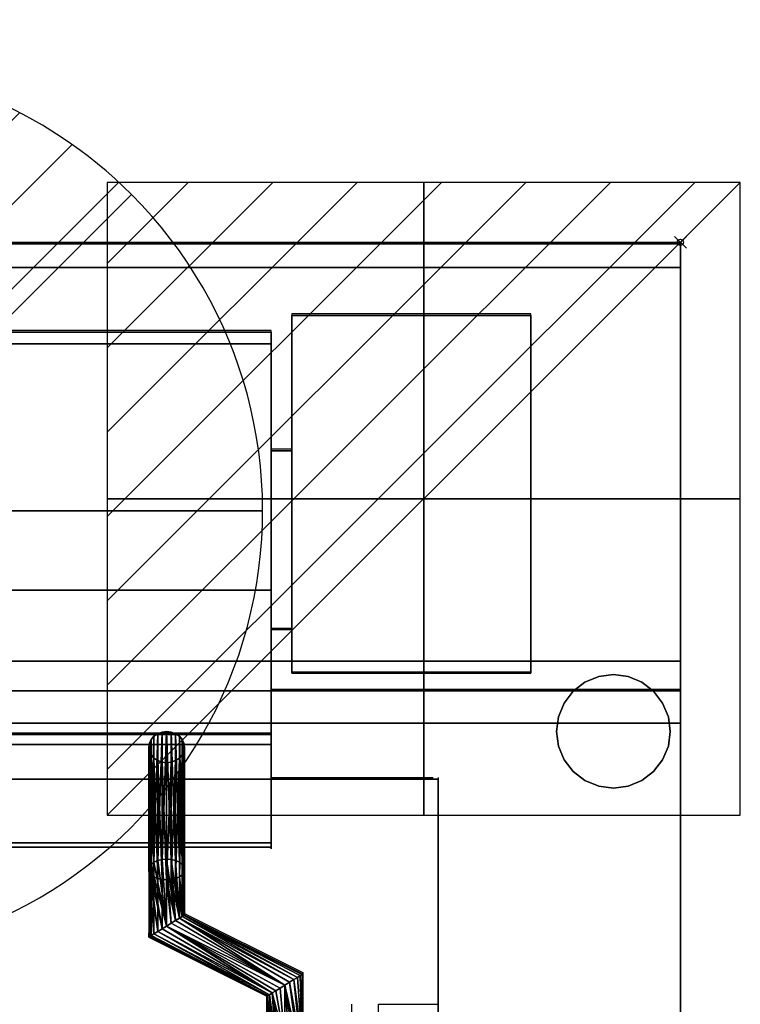
# Model space of a CAD drawing. Units: millimetres. Extents: x -1 to 810, y -921 to 37.
# Drawn here: x 689 to 810, y -128 to 37 of the extents above; entities that cross this region are included whole.
import ezdxf

# ---------------------------------------------------------------- set-up
doc = ezdxf.new("R2010")
doc.units = ezdxf.units.MM
doc.header["$PDMODE"] = 35
for name, color, linetype in [('IQ_200_2D', 1, 'Continuous'), ('IQ_200_3D', 1, 'Continuous'), ('IQ_204_2D', 7, 'Continuous'), ('IQ_204_3D', 7, 'Continuous'), ('IQ_CON_DRAIN_INT', 7, 'Continuous'), ('IQ_CON_ELECTRICITY_INT', 7, 'Continuous'), ('IQ_INS_3D', 3, 'Continuous')]:
    doc.layers.add(name, color=color, linetype=linetype)

# ---------------------------------------------------------------- blocks, each defined once
blk = doc.blocks.new('*X1')
at = {"color": 0}
for p, q in [((286.774344, 2204.447934), (296.618251, 2214.291842)), ((286.774344, 2205.862148), (295.204037, 2214.291842)), ((286.774344, 2207.276361), (293.789824, 2214.291842)), ((286.774344, 2208.690575), (292.37561, 2214.291842)), ((286.774344, 2210.104788), (290.961397, 2214.291842)), ((286.774344, 2211.519002), (289.547183, 2214.291842)), ((286.774344, 2212.933216), (288.13297, 2214.291842))]:
    blk.add_line(p, q, dxfattribs=at)
blk = doc.blocks.new('ELECTRICITY')
for p, q in [((2.1213, 2.1213), (-2.1213, 2.1213)), ((-2.1213, 2.1213), (-2.1213, -2.1213)), ((-2.1213, -2.1213), (2.1213, 2.1213)), ((2.1213, -2.1213), (2.1213, 2.1213)), ((-2.1213, -2.1213), (2.1213, -2.1213))]:
    blk.add_line(p, q)
at = {"extrusion": (-1, 0, 0)}
for p, q in [((0, -2.1213, 2.1213), (0, 2.1213, 2.1213)), ((0, 2.1213, -2.1213), (0, -2.1213, -2.1213)), ((0, 2.1213, 2.1213), (0, 2.1213, -2.1213)), ((0, 2.1213, -2.1213), (0, -2.1213, 2.1213)), ((0, -2.1213, -2.1213), (0, -2.1213, 2.1213))]:
    blk.add_line(p, q, dxfattribs=at)
at = {"extrusion": (0, -1, 0)}
for p, q in [((2.1213, 0, 2.1213), (-2.1213, 0, 2.1213)), ((-2.1213, 0, -2.1213), (2.1213, 0, -2.1213)), ((-2.1213, 0, 2.1213), (-2.1213, 0, -2.1213)), ((-2.1213, 0, -2.1213), (2.1213, 0, 2.1213)), ((2.1213, 0, -2.1213), (2.1213, 0, 2.1213))]:
    blk.add_line(p, q, dxfattribs=at)
at = {"xscale": 0.4000000000000909, "yscale": 0.4000000000000909, "zscale": 0.4000000000000909}
blk.add_blockref('*X1', (-116.8311, -883.5954), dxfattribs=at)
at = {"extrusion": (-1, 0, 0), "xscale": 0.3999999999999773, "yscale": 0.3999999999999773, "zscale": 0.3999999999999773}
blk.add_blockref('*X1', (-116.8311, -883.5954), dxfattribs=at)
at = {"extrusion": (0, -1, 0), "xscale": 0.4000000000000909, "yscale": 0.4000000000000909, "zscale": 0.4000000000000909}
blk.add_blockref('*X1', (-116.8311, -883.5954), dxfattribs=at)
blk = doc.blocks.new('*X2')
at = {"color": 0}
for p, q in [((313.993, 2209.039), (321.505, 2216.552)), ((314.108, 2207.74), (322.804, 2216.436)), ((314.158, 2210.619), (319.926, 2216.386)), ((314.399, 2206.617), (323.928, 2216.145)), ((314.821, 2205.625), (324.919, 2215.723)), ((315.101, 2212.976), (317.568, 2215.443)), ((315.354, 2204.743), (325.801, 2215.191)), ((315.985, 2203.96), (326.584, 2214.559))]:
    blk.add_line(p, q, dxfattribs=at)
blk = doc.blocks.new('drain')
blk.add_line((-2.1213, -2.1213), (2.1213, 2.1213))
at = {"extrusion": (-1, 0, 0)}
blk.add_line((0, 2.1213, -2.1213), (0, -2.1213, 2.1213), dxfattribs=at)
at = {"extrusion": (0, -1, 0)}
blk.add_line((-2.1213, 0, -2.1213), (2.1213, 0, 2.1213), dxfattribs=at)
at = {"extrusion": (-1, 0, 0)}
for start, end in [(45, 225), (225, 45)]:
    blk.add_arc((0, 0), 3, start, end, dxfattribs=at)
for start, end in [(45, 225), (225, 45)]:
    blk.add_arc((0, 0), 3, start, end)
at = {"extrusion": (0, -1, 0)}
for start, end in [(45, 225), (225, 45)]:
    blk.add_arc((0, 0), 3, start, end, dxfattribs=at)
at = {"xscale": 0.4000000000000909, "yscale": 0.4000000000000909, "zscale": 0.4000000000000909}
blk.add_blockref('*X2', (-128.5971, -883.6206), dxfattribs=at)
at = {"extrusion": (-1, 0, 0), "xscale": 0.3999999999999773, "yscale": 0.3999999999999773, "zscale": 0.3999999999999773}
blk.add_blockref('*X2', (-128.5971, -883.6206), dxfattribs=at)
at = {"extrusion": (0, -1, 0), "xscale": 0.4000000000000909, "yscale": 0.4000000000000909, "zscale": 0.4000000000000909}
blk.add_blockref('*X2', (-128.5971, -883.6206), dxfattribs=at)

msp = doc.modelspace()

# ---------------------------------------------------------------- linework, layer by layer
at = {"layer": 'IQ_200_2D'}
for p, q in [((0, 0), (800, 0)), ((800, 0), (800, -915))]:
    msp.add_line(p, q, dxfattribs=at)
at = {"layer": 'IQ_200_3D'}
for points in [[(800, -0.25, 650), (0, -0.25, 650), (0, -0.25, 910.5), (800, -0.25, 910.5)], [(800, -855.96, 650), (0, -855.96, 650), (0, -0.25, 650), (800, -0.25, 650)], [(800, -4.23, 914.5), (0, -4.23, 914.5), (0, -70.26, 914.5), (800, -70.22, 914.5)], [(774.92, -72.25, 914.5), (734.92, -72.25, 914.5), (734.92, -12.25, 914.5), (774.92, -12.25, 914.5)], [(774.92, -12.25, 971.5), (734.92, -12.25, 971.5), (734.92, -72.25, 971.5), (774.92, -72.25, 971.5)], [(774.92, -12.25, 914.5), (734.92, -12.25, 914.5), (734.92, -12.25, 971.5), (774.92, -12.25, 971.5)], [(734.92, -72.25, 914.5), (734.92, -72.25, 971.5), (734.92, -12.25, 971.5), (734.92, -12.25, 914.5)], [(774.92, -12.25, 971.5), (774.92, -72.25, 971.5), (774.92, -72.25, 914.5), (774.92, -12.25, 914.5)], [(428.42, -15.05, 914.5), (731.42, -15.05, 914.5), (731.42, -58.34, 914.5), (428.42, -58.34, 914.5)], [(428.42, -15.05, 969.96), (731.42, -15.05, 969.96), (731.42, -15.05, 914.5), (428.42, -15.05, 914.5)], [(428.42, -82.51, 972), (731.42, -82.51, 972), (731.42, -17.01, 972), (428.42, -17.01, 972)], [(428.42, -58.34, 914.5), (731.42, -58.34, 914.5), (731.42, -100.66, 938.46), (428.42, -100.66, 938.46)], [(774.92, -72.25, 971.5), (734.92, -72.25, 971.5), (734.92, -72.25, 914.5), (774.92, -72.25, 914.5)], [(800, -75.19, 909.49), (0, -75.19, 909.49), (0, -75.19, 905.45), (800, -75.19, 905.45)], [(428.42, -101.41, 941.21), (731.42, -101.41, 941.21), (731.42, -84.2, 971.02), (428.42, -84.2, 971.02)], [(759.42, -90, 864), (759.42, -90, 900), (40.58, -90, 900), (40.58, -90, 864)], [(40.58, -744.05, 864), (759.42, -744.05, 864), (759.42, -90, 864), (40.58, -90, 864)], [(759.42, -744.05, 864), (759.42, -744.05, 900), (759.42, -90, 900), (759.42, -90, 864)]]:
    msp.add_3dface(points, dxfattribs=at)
for points, invisible_edges in [([(800, -0.25, 910.5), (0, -0.25, 910.5), (0, -0.39, 911.53), (800, -0.39, 911.53)], 4), ([(800, -0.39, 911.53), (0, -0.39, 911.53), (0, -0.78, 912.49), (800, -0.78, 912.49)], 5), ([(800, -0.78, 912.49), (0, -0.78, 912.49), (0, -1.41, 913.32), (800, -1.41, 913.32)], 5), ([(0, -2.24, 913.96), (800, -2.24, 913.96), (800, -1.41, 913.32), (0, -1.41, 913.32)], 5), ([(800, -0.25, 650), (800, -0.25, 650), (800, -855.96, 660.2), (800, -855.96, 650)], 2), ([(800, -855.96, 660.2), (800, -0.25, 650), (800, -859.37, 812.22), (800, -914.96, 691.44)], 11), ([(800, -859.37, 812.22), (800, -0.25, 650), (800, -80.64, 900), (800, -877.17, 900)], 11), ([(800, -79.23, 900.19), (800, -0.25, 650), (800, -0.25, 650), (800, -77.92, 900.73)], 5), ([(800, -0.25, 910.5), (800, -0.39, 911.53), (800, -0.78, 912.49), (800, -1.41, 913.32)], 8), ([(800, -0.25, 910.5), (800, -2.24, 913.96), (800, -3.2, 914.36), (800, -4.23, 914.5)], 9), ([(800, -0.25, 910.5), (800, -4.23, 914.5), (800, -75.92, 902.73), (800, -76.79, 901.6)], 11), ([(800, -2.24, 913.96), (800, -0.25, 910.5), (800, -1.41, 913.32)], 3), ([(800, -0.25, 910.5), (800, -76.79, 901.6), (800, -77.92, 900.73), (800, -0.25, 650)], 5), ([(800, -0.25, 650), (800, -79.23, 900.19), (800, -80.64, 900)], 13), ([(800, -2.24, 913.96), (0, -2.24, 913.96), (0, -3.2, 914.36), (800, -3.2, 914.36)], 5), ([(800, -3.2, 914.36), (0, -3.2, 914.36), (0, -4.23, 914.5), (800, -4.23, 914.5)], 1), ([(800, -75.38, 904.04), (800, -4.23, 914.5), (800, -70.22, 914.46), (800, -75.19, 905.45)], 5), ([(800, -75.38, 904.04), (800, -75.92, 902.73), (800, -4.23, 914.5)], 14), ([(428.42, -15.11, 970.48), (731.42, -15.11, 970.48), (731.42, -15.05, 969.96), (428.42, -15.05, 969.96)], 1), ([(428.42, -15.3, 970.96), (731.42, -15.3, 970.96), (731.42, -15.11, 970.48), (428.42, -15.11, 970.48)], 5), ([(731.42, -15.3, 970.96), (428.42, -15.3, 970.96), (428.42, -15.61, 971.38), (731.42, -15.61, 971.38)], 5), ([(428.42, -16.01, 971.71), (731.42, -16.01, 971.71), (731.42, -15.61, 971.38), (428.42, -15.61, 971.38)], 5), ([(428.42, -16.49, 971.92), (731.42, -16.49, 971.92), (731.42, -16.01, 971.71), (428.42, -16.01, 971.71)], 5), ([(428.42, -17.01, 972), (731.42, -17.01, 972), (731.42, -16.49, 971.92), (428.42, -16.49, 971.92)], 4), ([(731.42, -16.01, 971.71), (731.42, -16.49, 971.92), (731.42, -17.01, 972), (731.42, -15.05, 969.96)], 12), ([(731.42, -58.34, 914.5), (731.42, -15.05, 914.5), (731.42, -15.05, 969.96), (731.42, -17.01, 972)], 12), ([(731.42, -15.05, 969.96), (731.42, -15.11, 970.48), (731.42, -15.61, 971.38), (731.42, -16.01, 971.71)], 10), ([(731.42, -15.61, 971.38), (731.42, -15.11, 970.48), (731.42, -15.3, 970.96)], 1), ([(731.42, -58.34, 914.5), (731.42, -17.01, 972), (731.42, -82.51, 972), (731.42, -84.2, 971.02)], 13), ([(731.42, -34.94, 942.23), (731.42, -35.45, 946.12), (734.92, -35.45, 946.12), (734.92, -34.94, 942.23)], 2), ([(734.92, -34.94, 942.23), (734.92, -35.45, 938.35), (731.42, -35.45, 938.35), (731.42, -34.94, 942.23)], 2), ([(731.42, -34.94, 942.23), (731.42, -35.45, 938.35), (731.42, -36.95, 934.73), (731.42, -42.44, 955.22)], 12), ([(731.42, -42.44, 955.22), (731.42, -36.95, 949.73), (731.42, -35.45, 946.12), (731.42, -34.94, 942.23)], 9), ([(734.92, -36.95, 949.73), (734.92, -35.45, 946.12), (731.42, -35.45, 946.12), (731.42, -36.95, 949.73)], 10), ([(734.92, -35.45, 938.35), (734.92, -36.95, 934.73), (731.42, -36.95, 934.73), (731.42, -35.45, 938.35)], 10), ([(734.92, -34.94, 942.23), (734.92, -35.45, 946.12), (734.92, -42.44, 955.22), (734.92, -36.95, 934.73)], 14), ([(734.92, -35.45, 938.35), (734.92, -34.94, 942.23), (734.92, -36.95, 934.73)], 2), ([(734.92, -36.95, 949.73), (734.92, -39.33, 952.84), (734.92, -42.44, 955.22), (734.92, -35.45, 946.12)], 4), ([(734.92, -39.33, 952.84), (734.92, -36.95, 949.73), (731.42, -36.95, 949.73), (731.42, -39.33, 952.84)], 10), ([(734.92, -36.95, 934.73), (734.92, -39.33, 931.63), (731.42, -39.33, 931.63), (731.42, -36.95, 934.73)], 10), ([(731.42, -42.44, 929.24), (731.42, -57.44, 929.24), (731.42, -60.55, 931.63), (731.42, -36.95, 934.73)], 13), ([(731.42, -60.55, 952.84), (731.42, -36.95, 934.73), (731.42, -60.55, 931.63), (731.42, -64.43, 938.35)], 15), ([(731.42, -42.44, 929.24), (731.42, -36.95, 934.73), (731.42, -39.33, 931.63)], 1), ([(731.42, -36.95, 934.73), (731.42, -60.55, 952.84), (731.42, -49.94, 957.23), (731.42, -42.44, 955.22)], 15), ([(731.42, -36.95, 949.73), (731.42, -42.44, 955.22), (731.42, -39.33, 952.84)], 1), ([(734.92, -49.94, 957.23), (734.92, -36.95, 934.73), (734.92, -42.44, 955.22), (734.92, -46.06, 956.72)], 3), ([(734.92, -60.55, 931.63), (734.92, -36.95, 934.73), (734.92, -49.94, 957.23)], 15), ([(734.92, -42.44, 929.24), (734.92, -39.33, 931.63), (734.92, -36.95, 934.73), (734.92, -60.55, 931.63)], 12), ([(734.92, -42.44, 955.22), (734.92, -39.33, 952.84), (731.42, -39.33, 952.84), (731.42, -42.44, 955.22)], 10), ([(734.92, -39.33, 931.63), (734.92, -42.44, 929.24), (731.42, -42.44, 929.24), (731.42, -39.33, 931.63)], 10), ([(734.92, -46.06, 956.72), (734.92, -42.44, 955.22), (731.42, -42.44, 955.22), (731.42, -46.06, 956.72)], 10), ([(734.92, -42.44, 929.24), (734.92, -46.06, 927.75), (731.42, -46.06, 927.75), (731.42, -42.44, 929.24)], 10), ([(731.42, -49.94, 927.23), (731.42, -53.82, 927.75), (731.42, -57.44, 929.24), (731.42, -42.44, 929.24)], 12), ([(731.42, -49.94, 927.23), (731.42, -42.44, 929.24), (731.42, -46.06, 927.75)], 1), ([(731.42, -49.94, 957.23), (731.42, -46.06, 956.72), (731.42, -42.44, 955.22)], 12), ([(734.92, -42.44, 929.24), (734.92, -60.55, 931.63), (734.92, -57.44, 929.24)], 13), ([(734.92, -49.94, 927.23), (734.92, -46.06, 927.75), (734.92, -42.44, 929.24), (734.92, -57.44, 929.24)], 12), ([(734.92, -49.94, 957.23), (734.92, -46.06, 956.72), (731.42, -46.06, 956.72), (731.42, -49.94, 957.23)], 10), ([(731.42, -49.94, 927.23), (731.42, -46.06, 927.75), (734.92, -46.06, 927.75), (734.92, -49.94, 927.23)], 10), ([(731.42, -49.94, 957.23), (731.42, -53.82, 956.72), (734.92, -53.82, 956.72), (734.92, -49.94, 957.23)], 10), ([(734.92, -49.94, 927.23), (734.92, -53.82, 927.75), (731.42, -53.82, 927.75), (731.42, -49.94, 927.23)], 10), ([(731.42, -57.44, 955.22), (731.42, -53.82, 956.72), (731.42, -49.94, 957.23), (731.42, -60.55, 952.84)], 4), ([(734.92, -49.94, 957.23), (734.92, -53.82, 956.72), (734.92, -57.44, 955.22), (734.92, -60.55, 952.84)], 8), ([(734.92, -60.55, 931.63), (734.92, -49.94, 957.23), (734.92, -60.55, 952.84), (734.92, -64.43, 938.35)], 15), ([(734.92, -49.94, 927.23), (734.92, -57.44, 929.24), (734.92, -53.82, 927.75)], 1), ([(734.92, -57.44, 955.22), (734.92, -53.82, 956.72), (731.42, -53.82, 956.72), (731.42, -57.44, 955.22)], 10), ([(734.92, -53.82, 927.75), (734.92, -57.44, 929.24), (731.42, -57.44, 929.24), (731.42, -53.82, 927.75)], 10), ([(734.92, -60.55, 952.84), (734.92, -57.44, 955.22), (731.42, -57.44, 955.22), (731.42, -60.55, 952.84)], 10), ([(734.92, -57.44, 929.24), (734.92, -60.55, 931.63), (731.42, -60.55, 931.63), (731.42, -57.44, 929.24)], 10), ([(731.42, -84.2, 971.02), (731.42, -101.41, 941.21), (731.42, -100.66, 938.46), (731.42, -58.34, 914.5)], 10), ([(734.92, -62.93, 949.73), (734.92, -60.55, 952.84), (731.42, -60.55, 952.84), (731.42, -62.93, 949.73)], 10), ([(734.92, -60.55, 931.63), (734.92, -62.93, 934.73), (731.42, -62.93, 934.73), (731.42, -60.55, 931.63)], 10), ([(731.42, -64.43, 938.35), (731.42, -60.55, 931.63), (731.42, -62.93, 934.73)], 1), ([(731.42, -64.43, 946.12), (731.42, -62.93, 949.73), (731.42, -60.55, 952.84), (731.42, -64.43, 938.35)], 12), ([(734.92, -60.55, 952.84), (734.92, -62.93, 949.73), (734.92, -64.43, 946.12), (734.92, -64.43, 938.35)], 12), ([(734.92, -60.55, 931.63), (734.92, -64.43, 938.35), (734.92, -62.93, 934.73)], 1), ([(734.92, -64.43, 946.12), (734.92, -62.93, 949.73), (731.42, -62.93, 949.73), (731.42, -64.43, 946.12)], 10), ([(734.92, -62.93, 934.73), (734.92, -64.43, 938.35), (731.42, -64.43, 938.35), (731.42, -62.93, 934.73)], 10), ([(734.92, -64.94, 942.23), (734.92, -64.43, 946.12), (731.42, -64.43, 946.12), (731.42, -64.94, 942.23)], 2), ([(731.42, -64.94, 942.23), (731.42, -64.43, 938.35), (734.92, -64.43, 938.35), (734.92, -64.94, 942.23)], 2), ([(731.42, -64.43, 946.12), (731.42, -64.43, 938.35), (731.42, -64.94, 942.23)], 1), ([(734.92, -64.43, 946.12), (734.92, -64.94, 942.23), (734.92, -64.43, 938.35)], 12), ([(800, -70.22, 914.46), (0, -70.22, 914.46), (0, -71.51, 914.29), (800, -71.51, 914.29)], 4), ([(800, -71.51, 914.29), (800, -72.71, 913.79), (800, -75.19, 909.49), (800, -70.22, 914.46)], 6), ([(800, -75.19, 909.49), (800, -75.19, 905.45), (800, -70.22, 914.46)], 14), ([(800, -71.51, 914.29), (0, -71.51, 914.29), (0, -72.71, 913.79), (800, -72.71, 913.79)], 5), ([(800, -72.71, 913.79), (0, -72.71, 913.79), (0, -73.73, 913), (800, -73.73, 913)], 5), ([(0, -74.52, 911.97), (800, -74.52, 911.97), (800, -73.73, 913), (0, -73.73, 913)], 5), ([(800, -73.73, 913), (800, -74.52, 911.97), (800, -75.19, 909.49), (800, -72.71, 913.79)], 6), ([(800, -74.52, 911.97), (0, -74.52, 911.97), (0, -75.02, 910.77), (800, -75.02, 910.77)], 5), ([(800, -75.02, 910.77), (0, -75.02, 910.77), (0, -75.19, 909.49), (800, -75.19, 909.49)], 1), ([(800, -75.38, 904.04), (800, -75.19, 905.45), (0, -75.19, 905.45), (0, -75.38, 904.04)], 8), ([(0, -75.92, 902.73), (800, -75.92, 902.73), (800, -75.38, 904.04), (0, -75.38, 904.04)], 5), ([(800, -75.92, 902.73), (0, -75.92, 902.73), (0, -76.79, 901.6), (800, -76.79, 901.6)], 5), ([(800, -75.02, 910.77), (800, -75.19, 909.49), (800, -74.52, 911.97)], 2), ([(800, -76.79, 901.6), (0, -76.79, 901.6), (0, -77.92, 900.73), (800, -77.92, 900.73)], 5), ([(0, -79.23, 900.19), (800, -79.23, 900.19), (800, -77.92, 900.73), (0, -77.92, 900.73)], 5), ([(0, -80.64, 900), (800, -80.64, 900), (800, -79.23, 900.19), (0, -79.23, 900.19)], 4), ([(759.42, -90, 900), (800, -80.64, 900), (0, -80.64, 900), (40.58, -90, 900)], 5), ([(800, -80.64, 900), (759.42, -90, 900), (759.42, -744.05, 900), (800, -877.17, 900)], 5), ([(428.42, -83.02, 971.92), (731.42, -83.02, 971.92), (731.42, -82.51, 972), (428.42, -82.51, 972)], 1), ([(713.15, -82.13, 928.19), (711.8, -82.8, 928.58), (711.33, -83.34, 928.89)], 13), ([(711.33, -83.34, 928.89), (715.42, -82.39, 928.34), (713.15, -82.13, 928.19)], 15), ([(716.52, -85.94, 930.39), (715.42, -82.39, 928.34), (711.33, -83.34, 928.89)], 15), ([(711.8, -82.8, 928.58), (713.15, -82.13, 928.19), (712.42, -82.39, 928.34)], 1), ([(713.15, -82.13, 928.19), (715.42, -82.39, 928.34), (713.92, -82.04, 928.14)], 3), ([(713.92, -82.04, 928.14), (715.42, -82.39, 928.34), (714.7, -82.13, 928.19)], 1), ([(716.92, -84.64, 929.64), (715.42, -82.39, 928.34), (716.52, -85.94, 930.39)], 15), ([(715.42, -82.39, 928.34), (716.52, -83.34, 928.89), (716.05, -82.8, 928.58)], 1), ([(716.92, -84.64, 929.64), (716.52, -83.34, 928.89), (715.42, -82.39, 928.34)], 15), ([(731.42, -82.51, 972), (731.42, -83.02, 971.92), (731.42, -83.48, 971.73)], 12), ([(731.42, -83.48, 971.73), (731.42, -83.89, 971.42), (731.42, -84.2, 971.02), (731.42, -82.51, 972)], 12), ([(731.42, -83.02, 971.92), (428.42, -83.02, 971.92), (428.42, -83.48, 971.73), (731.42, -83.48, 971.73)], 5), ([(428.42, -83.89, 971.42), (731.42, -83.89, 971.42), (731.42, -83.48, 971.73), (428.42, -83.48, 971.73)], 5), ([(428.42, -84.2, 971.02), (731.42, -84.2, 971.02), (731.42, -83.89, 971.42), (428.42, -83.89, 971.42)], 4), ([(710.92, -84.64, 929.64), (711.33, -83.34, 928.89), (711.03, -83.97, 929.25)], 1), ([(710.92, -84.64, 929.64), (711.33, -85.94, 930.39), (711.33, -83.34, 928.89)], 15), ([(716.52, -85.94, 930.39), (711.33, -83.34, 928.89), (711.33, -85.94, 930.39)], 15), ([(716.92, -84.64, 929.64), (716.82, -83.97, 929.25), (716.52, -83.34, 928.89)], 12), ([(711.33, -85.94, 930.39), (710.92, -84.64, 929.64), (711.03, -85.31, 930.03)], 1), ([(716.52, -85.94, 930.39), (716.82, -85.31, 930.03), (716.92, -84.64, 929.64)], 12), ([(713.15, -87.15, 931.09), (711.33, -85.94, 930.39), (711.8, -86.47, 930.7)], 13), ([(711.33, -85.94, 930.39), (713.15, -87.15, 931.09), (716.05, -86.47, 930.7)], 15), ([(716.52, -85.94, 930.39), (711.33, -85.94, 930.39), (716.05, -86.47, 930.7)], 3), ([(713.15, -87.15, 931.09), (711.8, -86.47, 930.7), (712.42, -86.89, 930.94)], 1), ([(713.92, -87.24, 931.14), (716.05, -86.47, 930.7), (713.15, -87.15, 931.09)], 3), ([(716.05, -86.47, 930.7), (713.92, -87.24, 931.14), (714.7, -87.15, 931.09)], 13), ([(714.7, -87.15, 931.09), (715.42, -86.89, 930.94), (716.05, -86.47, 930.7)], 12), ([(428.42, -100.66, 938.46), (731.42, -100.66, 938.46), (731.42, -101.02, 938.73), (428.42, -101.02, 938.73)], 4), ([(731.42, -101.32, 939.07), (731.42, -101.02, 938.73), (731.42, -100.66, 938.46), (731.42, -101.65, 939.9)], 12), ([(731.42, -101.67, 940.35), (731.42, -101.65, 939.9), (731.42, -100.66, 938.46), (731.42, -101.41, 941.21)], 14), ([(428.42, -101.02, 938.73), (731.42, -101.02, 938.73), (731.42, -101.32, 939.07), (428.42, -101.32, 939.07)], 5), ([(428.42, -101.32, 939.07), (731.42, -101.32, 939.07), (731.42, -101.53, 939.47), (428.42, -101.53, 939.47)], 5), ([(428.42, -101.59, 940.79), (731.42, -101.59, 940.79), (731.42, -101.41, 941.21), (428.42, -101.41, 941.21)], 1), ([(428.42, -101.53, 939.47), (731.42, -101.53, 939.47), (731.42, -101.65, 939.9), (428.42, -101.65, 939.9)], 5), ([(428.42, -101.67, 940.35), (731.42, -101.67, 940.35), (731.42, -101.59, 940.79), (428.42, -101.59, 940.79)], 5), ([(428.42, -101.65, 939.9), (731.42, -101.65, 939.9), (731.42, -101.67, 940.35), (428.42, -101.67, 940.35)], 5), ([(731.42, -101.32, 939.07), (731.42, -101.65, 939.9), (731.42, -101.53, 939.47)], 1), ([(731.42, -101.67, 940.35), (731.42, -101.41, 941.21), (731.42, -101.59, 940.79)], 1)]:
    msp.add_3dface(points, dxfattribs=dict(at, invisible_edges=invisible_edges))
at = {"layer": 'IQ_204_2D'}
for p, q in [((734.92, -12), (734.92, -72)), ((774.92, -12), (734.92, -12)), ((774.92, -72), (774.92, -12)), ((731.42, -14.8), (428.42, -14.8)), ((731.42, -101.42), (731.42, -14.8)), ((731.42, -34.69), (731.42, -64.69)), ((734.92, -34.69), (731.42, -34.69)), ((731.42, -64.69), (734.92, -64.69)), ((734.92, -72), (774.92, -72)), ((731.42, -74.94), (800, -74.94)), ((428.42, -82.26), (731.42, -82.26)), ((731.42, -89.75), (758.58, -89.75)), ((759.42, -89.75), (759.42, -135.75)), ((428.42, -101.42), (731.42, -101.42)), ((710.93, -101.42), (710.93, -116.23)), ((716.93, -101.42), (716.93, -112.53)), ((716.93, -112.53), (736.72, -122.44)), ((710.93, -116.23), (730.72, -126.15)), ((736.72, -122.44), (736.72, -127.75)), ((730.72, -126.15), (730.72, -127.75)), ((744.92, -127.75), (744.92, -129.78)), ((749.42, -127.75), (759.42, -127.75)), ((749.42, -129.78), (749.42, -127.75))]:
    msp.add_line(p, q, dxfattribs=at)
at = {"layer": 'IQ_204_3D'}
for points, invisible_edges in [([(788.78, -72.48, 626.19), (791.24, -72.8, 626.19), (793.54, -73.75, 626.19), (786.31, -72.8, 626.19)], 4), ([(788.78, -72.48, 626.19), (786.31, -72.8, 626.19), (786.31, -72.8, 650), (788.78, -72.48, 650)], 10), ([(788.78, -72.48, 650), (791.24, -72.8, 650), (791.24, -72.8, 626.19), (788.78, -72.48, 626.19)], 10), ([(782.04, -75.26, 626.19), (784.01, -73.75, 626.19), (786.31, -72.8, 626.19), (793.54, -73.75, 626.19)], 12), ([(797.02, -77.24, 626.19), (782.04, -75.26, 626.19), (793.54, -73.75, 626.19), (795.51, -75.26, 626.19)], 3), ([(784.01, -73.75, 626.19), (782.04, -75.26, 626.19), (782.04, -75.26, 650), (784.01, -73.75, 650)], 10), ([(786.31, -72.8, 626.19), (784.01, -73.75, 626.19), (784.01, -73.75, 650), (786.31, -72.8, 650)], 10), ([(793.54, -73.75, 626.19), (791.24, -72.8, 626.19), (791.24, -72.8, 650), (793.54, -73.75, 650)], 10), ([(795.51, -75.26, 626.19), (793.54, -73.75, 626.19), (793.54, -73.75, 650), (795.51, -75.26, 650)], 10), ([(782.04, -75.26, 626.19), (797.02, -77.24, 626.19), (780.53, -86.76, 626.19), (780.53, -77.24, 626.19)], 7), ([(782.04, -75.26, 626.19), (780.53, -77.24, 626.19), (780.53, -77.24, 650), (782.04, -75.26, 650)], 10), ([(797.02, -77.24, 626.19), (795.51, -75.26, 626.19), (795.51, -75.26, 650), (797.02, -77.24, 650)], 10), ([(780.53, -77.24, 626.19), (780.53, -86.76, 626.19), (779.57, -79.53, 626.19)], 3), ([(780.53, -77.24, 626.19), (779.57, -79.53, 626.19), (779.57, -79.53, 650), (780.53, -77.24, 650)], 10), ([(780.53, -86.76, 626.19), (797.02, -77.24, 626.19), (797.02, -86.76, 626.19), (795.51, -88.74, 626.19)], 11), ([(797.02, -86.76, 626.19), (797.02, -77.24, 626.19), (797.98, -79.53, 626.19), (797.98, -84.47, 626.19)], 5), ([(797.98, -79.53, 626.19), (797.02, -77.24, 626.19), (797.02, -77.24, 650), (797.98, -79.53, 650)], 10), ([(779.57, -84.47, 626.19), (779.25, -82, 626.19), (779.57, -79.53, 626.19), (780.53, -86.76, 626.19)], 4), ([(779.25, -82, 650), (779.57, -79.53, 650), (779.57, -79.53, 626.19), (779.25, -82, 626.19)], 2), ([(798.3, -82, 626.19), (797.98, -84.47, 626.19), (797.98, -79.53, 626.19)], 2), ([(798.3, -82, 626.19), (797.98, -79.53, 626.19), (797.98, -79.53, 650), (798.3, -82, 650)], 2), ([(779.25, -82, 626.19), (779.57, -84.47, 626.19), (779.57, -84.47, 650), (779.25, -82, 650)], 2), ([(798.3, -82, 650), (797.98, -84.47, 650), (797.98, -84.47, 626.19), (798.3, -82, 626.19)], 2), ([(779.57, -84.47, 626.19), (780.53, -86.76, 626.19), (780.53, -86.76, 650), (779.57, -84.47, 650)], 10), ([(797.02, -86.76, 626.19), (797.98, -84.47, 626.19), (797.98, -84.47, 650), (797.02, -86.76, 650)], 10), ([(795.51, -88.74, 626.19), (793.54, -90.25, 626.19), (791.24, -91.2, 626.19), (780.53, -86.76, 626.19)], 12), ([(784.01, -90.25, 626.19), (782.04, -88.74, 626.19), (780.53, -86.76, 626.19), (786.31, -91.2, 626.19)], 4), ([(786.31, -91.2, 626.19), (780.53, -86.76, 626.19), (791.24, -91.2, 626.19), (788.78, -91.52, 626.19)], 3), ([(780.53, -86.76, 626.19), (782.04, -88.74, 626.19), (782.04, -88.74, 650), (780.53, -86.76, 650)], 10), ([(795.51, -88.74, 626.19), (797.02, -86.76, 626.19), (797.02, -86.76, 650), (795.51, -88.74, 650)], 10), ([(782.04, -88.74, 626.19), (784.01, -90.25, 626.19), (784.01, -90.25, 650), (782.04, -88.74, 650)], 10), ([(793.54, -90.25, 626.19), (795.51, -88.74, 626.19), (795.51, -88.74, 650), (793.54, -90.25, 650)], 10), ([(784.01, -90.25, 626.19), (786.31, -91.2, 626.19), (786.31, -91.2, 650), (784.01, -90.25, 650)], 10), ([(791.24, -91.2, 626.19), (793.54, -90.25, 626.19), (793.54, -90.25, 650), (791.24, -91.2, 650)], 10), ([(788.78, -91.52, 650), (786.31, -91.2, 650), (786.31, -91.2, 626.19), (788.78, -91.52, 626.19)], 10), ([(788.78, -91.52, 626.19), (791.24, -91.2, 626.19), (791.24, -91.2, 650), (788.78, -91.52, 650)], 10)]:
    msp.add_3dface(points, dxfattribs=dict(at, invisible_edges=invisible_edges))
at = {"layer": 'IQ_INS_3D'}
msp.add_point((800, 0), dxfattribs=at)

# ---------------------------------------------------------------- block references
at = {"layer": 'IQ_CON_DRAIN_INT', "xscale": 25, "yscale": 25, "zscale": 25}
msp.add_blockref('drain', (655, -45), dxfattribs=at)
at = {"layer": 'IQ_CON_ELECTRICITY_INT', "xscale": 25, "yscale": 25, "zscale": 25}
msp.add_blockref('ELECTRICITY', (757, -43), dxfattribs=at)

# ---------------------------------------------------------------- meshes
at = {"layer": 'IQ_204_3D'}
mesh = msp.add_polyface(dxfattribs=at)
corners = [(713.92, -103.42, 891.11), (713.15, -103.48, 891.21), (712.42, -103.65, 891.51), (711.8, -103.93, 891.99), (711.33, -104.29, 892.61), (711.03, -104.7, 893.33), (710.92, -105.15, 894.11), (711.03, -105.6, 894.88), (711.33, -106.02, 895.61), (711.8, -106.38, 896.23), (712.42, -106.65, 896.71), (713.15, -106.83, 897.01), (713.92, -106.88, 897.11), (713.92, -87.24, 931.14), (713.15, -87.15, 931.09), (712.42, -86.89, 930.94), (711.8, -86.47, 930.7), (711.33, -85.94, 930.39), (711.03, -85.31, 930.03), (710.92, -84.64, 929.64), (711.03, -83.97, 929.25), (711.33, -83.34, 928.89), (711.8, -82.8, 928.58), (712.42, -82.39, 928.34), (713.15, -82.13, 928.19), (713.92, -82.04, 928.14)]
mesh.append_faces([[corners[k] for k in face] for face in [(14, 12, 13)]], dxfattribs={"vtx0": -1})
mesh.append_faces([[corners[k] for k in face] for face in [(15, 11, 14), (12, 14, 11), (11, 15, 10), (8, 18, 7), (19, 7, 18), (21, 5, 20), (22, 4, 21), (3, 23, 2), (4, 22, 3), (20, 6, 19)]], dxfattribs={"vtx0": -1, "vtx1": -1})
mesh.append_faces([[corners[k] for k in face] for face in [(9, 16, 17), (8, 17, 18), (17, 8, 9), (19, 6, 7), (2, 23, 24), (1, 24, 25), (21, 4, 5)]], dxfattribs={"vtx0": -1, "vtx2": -1})
mesh.append_faces([[corners[k] for k in face] for face in [(0, 1, 25)]], dxfattribs={"vtx1": -1})
mesh.append_faces([[corners[k] for k in face] for face in [(15, 16, 10), (9, 10, 16), (22, 23, 3), (5, 6, 20), (1, 2, 24)]], dxfattribs={"vtx1": -1, "vtx2": -1})
mesh = msp.add_polyface(dxfattribs=at)
corners = [(713.92, -106.88, 897.11), (714.7, -106.83, 897.01), (715.42, -106.65, 896.71), (716.05, -106.38, 896.23), (716.52, -106.02, 895.61), (716.82, -105.6, 894.88), (716.92, -105.15, 894.11), (716.82, -104.7, 893.33), (716.52, -104.29, 892.61), (716.05, -103.93, 891.99), (715.42, -103.65, 891.51), (714.7, -103.48, 891.21), (713.92, -103.42, 891.11), (713.92, -82.04, 928.14), (714.7, -82.13, 928.19), (715.42, -82.39, 928.34), (716.05, -82.8, 928.58), (716.52, -83.34, 928.89), (716.82, -83.97, 929.25), (716.92, -84.64, 929.64), (716.82, -85.31, 930.03), (716.52, -85.94, 930.39), (716.05, -86.47, 930.7), (715.42, -86.89, 930.94), (714.7, -87.15, 931.09), (713.92, -87.24, 931.14)]
mesh.append_faces([[corners[k] for k in face] for face in [(0, 24, 25)]], dxfattribs={"vtx0": -1})
mesh.append_faces([[corners[k] for k in face] for face in [(14, 11, 13), (15, 10, 14), (9, 16, 8), (21, 4, 20), (22, 3, 21), (6, 19, 5), (4, 21, 3)]], dxfattribs={"vtx0": -1, "vtx1": -1})
mesh.append_faces([[corners[k] for k in face] for face in [(8, 16, 17), (7, 17, 18), (14, 10, 11), (6, 18, 19), (18, 6, 7), (1, 23, 24), (5, 19, 20)]], dxfattribs={"vtx0": -1, "vtx2": -1})
mesh.append_faces([[corners[k] for k in face] for face in [(15, 16, 9), (7, 8, 17), (9, 10, 15), (22, 23, 2), (4, 5, 20), (0, 1, 24), (2, 3, 22), (1, 2, 23)]], dxfattribs={"vtx1": -1, "vtx2": -1})
mesh.append_faces([[corners[k] for k in face] for face in [(11, 12, 13)]], dxfattribs={"vtx2": -1})
mesh = msp.add_polyface(dxfattribs=at)
corners = [(713.92, -114.64, 891.11), (713.15, -115.12, 891.21), (712.42, -115.56, 891.51), (711.8, -115.95, 891.99), (711.33, -116.24, 892.61), (711.03, -116.43, 893.33), (710.92, -116.49, 894.11), (711.03, -116.43, 894.88), (711.33, -116.24, 895.61), (711.8, -115.95, 896.23), (712.42, -115.56, 896.71), (713.15, -115.12, 897.01), (713.92, -114.64, 897.11), (713.92, -106.88, 897.11), (713.15, -106.83, 897.01), (712.42, -106.65, 896.71), (711.8, -106.38, 896.23), (711.33, -106.02, 895.61), (711.03, -105.6, 894.88), (710.92, -105.15, 894.11), (711.03, -104.7, 893.33), (711.33, -104.29, 892.61), (711.8, -103.93, 891.99), (712.42, -103.65, 891.51), (713.15, -103.48, 891.21), (713.92, -103.42, 891.11)]
mesh.append_faces([[corners[k] for k in face] for face in [(0, 24, 25)]], dxfattribs={"vtx0": -1})
mesh.append_faces([[corners[k] for k in face] for face in [(7, 17, 6), (21, 1, 20), (22, 0, 21)]], dxfattribs={"vtx0": -1, "vtx1": -1})
mesh.append_faces([[corners[k] for k in face] for face in [(10, 15, 16, 9), (11, 14, 15, 10), (5, 17, 18), (17, 7, 8), (0, 23, 24), (20, 1, 2), (21, 0, 1), (2, 19, 20)]], dxfattribs={"vtx0": -1, "vtx2": -1})
mesh.append_faces([[corners[k] for k in face] for face in [(18, 19, 3), (22, 23, 0), (5, 6, 17), (4, 5, 18), (2, 3, 19), (3, 4, 18)]], dxfattribs={"vtx1": -1, "vtx2": -1})
mesh.append_faces([[corners[k] for k in face] for face in [(16, 17, 8, 9)]], dxfattribs={"vtx1": -1, "vtx3": -1})
mesh.append_faces([[corners[k] for k in face] for face in [(12, 13, 14, 11)]], dxfattribs={"vtx2": -1})
mesh = msp.add_polyface(dxfattribs=at)
corners = [(713.92, -114.64, 897.11), (714.7, -114.16, 897.01), (715.42, -113.71, 896.71), (716.05, -113.33, 896.23), (716.52, -113.03, 895.61), (716.82, -112.85, 894.88), (716.92, -112.78, 894.11), (716.82, -112.85, 893.33), (716.52, -113.03, 892.61), (716.05, -113.33, 891.99), (715.42, -113.71, 891.51), (714.7, -114.16, 891.21), (713.92, -114.64, 891.11), (713.92, -103.42, 891.11), (714.7, -103.48, 891.21), (715.42, -103.65, 891.51), (716.05, -103.93, 891.99), (716.52, -104.29, 892.61), (716.82, -104.7, 893.33), (716.92, -105.15, 894.11), (716.82, -105.6, 894.88), (716.52, -106.02, 895.61), (716.05, -106.38, 896.23), (715.42, -106.65, 896.71), (714.7, -106.83, 897.01), (713.92, -106.88, 897.11)]
mesh.append_faces([[corners[k] for k in face] for face in [(15, 9, 14), (11, 13, 10), (2, 25, 1), (4, 23, 3)]], dxfattribs={"vtx0": -1, "vtx1": -1})
mesh.append_faces([[corners[k] for k in face] for face in [(10, 13, 14), (9, 16, 17, 8), (8, 17, 18), (7, 19, 20), (19, 7, 8), (20, 6, 7)]], dxfattribs={"vtx0": -1, "vtx2": -1})
mesh.append_faces([[corners[k] for k in face] for face in [(12, 13, 11), (0, 1, 25)]], dxfattribs={"vtx1": -1})
mesh.append_faces([[corners[k] for k in face] for face in [(15, 16, 9), (9, 10, 14), (18, 19, 8), (21, 22, 5), (20, 21, 6), (24, 25, 2), (23, 24, 3), (22, 23, 4), (5, 6, 21), (4, 5, 22), (2, 3, 24)]], dxfattribs={"vtx1": -1, "vtx2": -1})
mesh = msp.add_polyface(dxfattribs=at)
corners = [(733.73, -124.54, 897.11), (734.5, -124.06, 897.01), (735.23, -123.61, 896.71), (735.85, -123.23, 896.23), (736.32, -122.93, 895.61), (736.62, -122.75, 894.88), (736.73, -122.68, 894.11), (736.62, -122.75, 893.33), (736.32, -122.93, 892.61), (735.85, -123.23, 891.99), (735.23, -123.61, 891.51), (734.5, -124.06, 891.21), (733.73, -124.54, 891.11), (713.92, -114.64, 891.11), (714.7, -114.16, 891.21), (715.42, -113.71, 891.51), (716.05, -113.33, 891.99), (716.52, -113.03, 892.61), (716.82, -112.85, 893.33), (716.92, -112.78, 894.11), (716.82, -112.85, 894.88), (716.52, -113.03, 895.61), (716.05, -113.33, 896.23), (715.42, -113.71, 896.71), (714.7, -114.16, 897.01), (713.92, -114.64, 897.11)]
mesh.append_faces([[corners[k] for k in face] for face in [(8, 18, 7), (19, 7, 18)]], dxfattribs={"vtx0": -1, "vtx1": -1})
mesh.append_faces([[corners[k] for k in face] for face in [(16, 10, 11), (18, 8, 9), (19, 6, 7), (20, 4, 5), (21, 2, 3), (20, 3, 4), (22, 1, 2), (22, 0, 1), (5, 19, 20)]], dxfattribs={"vtx0": -1, "vtx2": -1})
mesh.append_faces([[corners[k] for k in face] for face in [(13, 14, 12)]], dxfattribs={"vtx1": -1})
mesh.append_faces([[corners[k] for k in face] for face in [(14, 15, 12), (17, 18, 9), (16, 17, 10), (15, 16, 12), (11, 12, 16), (9, 10, 17), (21, 22, 2), (20, 21, 3), (23, 24, 0), (22, 23, 0), (5, 6, 19)]], dxfattribs={"vtx1": -1, "vtx2": -1})
mesh.append_faces([[corners[k] for k in face] for face in [(24, 25, 0)]], dxfattribs={"vtx2": -1})
mesh = msp.add_polyface(dxfattribs=at)
corners = [(733.73, -124.54, 891.11), (732.95, -125.02, 891.21), (732.23, -125.47, 891.51), (731.6, -125.85, 891.99), (731.13, -126.14, 892.61), (730.83, -126.33, 893.33), (730.73, -126.39, 894.11), (730.83, -126.33, 894.88), (731.13, -126.14, 895.61), (731.6, -125.85, 896.23), (732.23, -125.47, 896.71), (732.95, -125.02, 897.01), (733.73, -124.54, 897.11), (713.92, -114.64, 897.11), (713.15, -115.12, 897.01), (712.42, -115.56, 896.71), (711.8, -115.95, 896.23), (711.33, -116.24, 895.61), (711.03, -116.43, 894.88), (710.92, -116.49, 894.11), (711.03, -116.43, 893.33), (711.33, -116.24, 892.61), (711.8, -115.95, 891.99), (712.42, -115.56, 891.51), (713.15, -115.12, 891.21), (713.92, -114.64, 891.11)]
mesh.append_faces([[corners[k] for k in face] for face in [(13, 11, 12)]], dxfattribs={"vtx0": -1})
mesh.append_faces([[corners[k] for k in face] for face in [(15, 9, 14), (16, 8, 15), (11, 13, 10), (9, 15, 8), (22, 5, 21), (2, 25, 1), (4, 23, 3), (20, 6, 19)]], dxfattribs={"vtx0": -1, "vtx1": -1})
mesh.append_faces([[corners[k] for k in face] for face in [(7, 17, 18), (9, 13, 14), (16, 7, 8), (5, 20, 21), (3, 23, 24), (3, 24, 25)]], dxfattribs={"vtx0": -1, "vtx2": -1})
mesh.append_faces([[corners[k] for k in face] for face in [(0, 1, 25)]], dxfattribs={"vtx1": -1})
mesh.append_faces([[corners[k] for k in face] for face in [(16, 17, 7), (6, 7, 18), (9, 10, 13), (18, 19, 6), (22, 23, 4), (5, 6, 20), (4, 5, 22), (2, 3, 25)]], dxfattribs={"vtx1": -1, "vtx2": -1})
mesh = msp.add_polyface(dxfattribs=at)
corners = [(733.73, -134, 897.11), (734.5, -134, 897.01), (735.23, -134, 896.71), (735.85, -134, 896.23), (736.32, -134, 895.61), (736.62, -134, 894.88), (736.73, -134, 894.11), (736.62, -134, 893.33), (736.32, -134, 892.61), (735.85, -134, 891.99), (735.23, -134, 891.51), (734.5, -134, 891.21), (733.73, -134, 891.11), (733.73, -124.54, 891.11), (734.5, -124.06, 891.21), (735.23, -123.61, 891.51), (735.85, -123.23, 891.99), (736.32, -122.93, 892.61), (736.62, -122.75, 893.33), (736.73, -122.68, 894.11), (736.62, -122.75, 894.88), (736.32, -122.93, 895.61), (735.85, -123.23, 896.23), (735.23, -123.61, 896.71), (734.5, -124.06, 897.01), (733.73, -124.54, 897.11)]
mesh.append_faces([[corners[k] for k in face] for face in [(13, 11, 12)]], dxfattribs={"vtx0": -1})
mesh.append_faces([[corners[k] for k in face] for face in [(15, 8, 14), (16, 7, 15), (18, 6, 17), (11, 13, 10), (10, 13, 9), (22, 5, 21), (3, 25, 2), (20, 6, 19)]], dxfattribs={"vtx0": -1, "vtx1": -1})
mesh.append_faces([[corners[k] for k in face] for face in [(9, 13, 14), (15, 7, 8), (6, 20, 21), (4, 23, 24), (3, 24, 25), (23, 4, 5)]], dxfattribs={"vtx0": -1, "vtx2": -1})
mesh.append_faces([[corners[k] for k in face] for face in [(0, 1, 25)]], dxfattribs={"vtx1": -1})
mesh.append_faces([[corners[k] for k in face] for face in [(6, 7, 17), (16, 17, 7), (8, 9, 14), (18, 19, 6), (22, 23, 5), (5, 6, 21), (1, 2, 25), (3, 4, 24)]], dxfattribs={"vtx1": -1, "vtx2": -1})
mesh = msp.add_polyface(dxfattribs=at)
corners = [(733.73, -134, 891.11), (732.95, -134, 891.21), (732.23, -134, 891.51), (731.6, -134, 891.99), (731.13, -134, 892.61), (730.83, -134, 893.33), (730.73, -134, 894.11), (730.83, -134, 894.88), (731.13, -134, 895.61), (731.6, -134, 896.23), (732.23, -134, 896.71), (732.95, -134, 897.01), (733.73, -134, 897.11), (733.73, -124.54, 897.11), (732.95, -125.02, 897.01), (732.23, -125.47, 896.71), (731.6, -125.85, 896.23), (731.13, -126.14, 895.61), (730.83, -126.33, 894.88), (730.73, -126.39, 894.11), (730.83, -126.33, 893.33), (731.13, -126.14, 892.61), (731.6, -125.85, 891.99), (732.23, -125.47, 891.51), (732.95, -125.02, 891.21), (733.73, -124.54, 891.11)]
mesh.append_faces([[corners[k] for k in face] for face in [(9, 18, 8), (3, 21, 2)]], dxfattribs={"vtx0": -1, "vtx1": -1})
mesh.append_faces([[corners[k] for k in face] for face in [(16, 10, 11), (19, 6, 7, 18), (20, 4, 5)]], dxfattribs={"vtx0": -1, "vtx2": -1})
mesh.append_faces([[corners[k] for k in face] for face in [(13, 14, 12)]], dxfattribs={"vtx1": -1})
mesh.append_faces([[corners[k] for k in face] for face in [(14, 15, 12), (17, 18, 9), (16, 17, 10), (15, 16, 12), (11, 12, 16), (7, 8, 18), (9, 10, 17), (21, 22, 2), (20, 21, 3), (23, 24, 0), (22, 23, 0), (1, 2, 22), (3, 4, 20), (0, 1, 22)]], dxfattribs={"vtx1": -1, "vtx2": -1})
mesh.append_faces([[corners[k] for k in face] for face in [(5, 6, 19, 20)]], dxfattribs={"vtx1": -1, "vtx3": -1})
mesh.append_faces([[corners[k] for k in face] for face in [(24, 25, 0)]], dxfattribs={"vtx2": -1})

doc.saveas('drawing.dxf')
